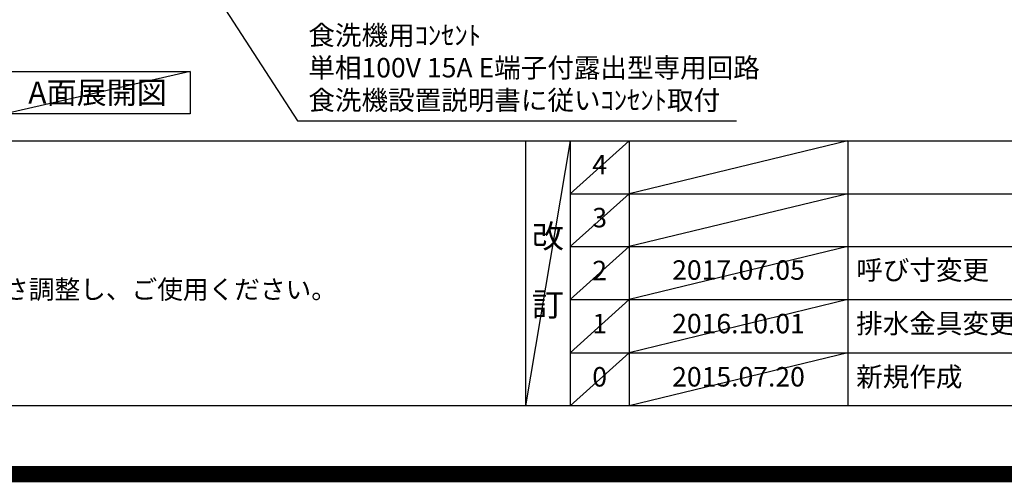
# Model space of a CAD drawing. Extents: x 27948 to 54421, y -25 to 8845.
# Drawn here: x 44746 to 47780, y -25 to 1401 of the extents above; entities that cross this region are included whole.
import ezdxf

# ---------------------------------------------------------------- set-up
doc = ezdxf.new("R2010")
doc.units = 0
doc.header["$LTSCALE"] = 50
doc.header["$MEASUREMENT"] = 0
doc.layers.get('0').update_dxf_attribs({"linetype": 'CONTINUOUS'})
doc.layers.get('DEFPOINTS').update_dxf_attribs({"color": 146, "linetype": 'CONTINUOUS'})
for name, color, linetype in [('160-文字', 254, 'CONTINUOUS'), ('190-図面外枠', 5, 'CONTINUOUS'), ('191-図面内枠', 4, 'CONTINUOUS')]:
    doc.layers.add(name, color=color, linetype=linetype)
doc.styles.add('KH001', font='txt')
doc.dimstyles.new('KH1xx030', dxfattribs={"dimscale": 30, "dimtxt": 2, "dimasz": 0.6, "dimexe": 0.3, "dimexo": 1.2, "dimgap": 0.5, "dimtad": 3, "dimdec": 1, "dimdsep": 46, "dimlunit": 6, "dimtxsty": 'KH001', "dimblk": 'DOT', "dimcen": 1, "dimdle": 1, "dimclrd": 256, "dimclre": 256, "dimclrt": 256, "dimadec": 0, "dimazin": 0, "dimtfac": 1, "dimtdec": 1, "dimtix": 1, "dimtmove": 2, "dimatfit": 3, "dimldrblk": 'CLOSEDBLANK', "dimfxl": 1, "dimtolj": 1, "dimtzin": 0, "dimlwd": -1, "dimlwe": -1, "dimarcsym": 0})

# ---------------------------------------------------------------- blocks, each defined once
blk = doc.blocks.new('A$C5D946DDC')
at = {"layer": '190-図面外枠'}
blk.add_line((20519, 350.7), (271, 350.7), dxfattribs=at)
at = {"layer": 'DEFPOINTS'}
blk.add_lwpolyline([(0, 0), (20790, 0), (20790, 14700), (0, 14700)], close=True, dxfattribs=at)
blk = doc.blocks.new('_ClosedBlank')
at = {"color": 0, "linetype": 'ByBlock', "lineweight": -2}
for p, q in [((-1, 0.17), (0, 0)), ((-1, 0.17), (-1, -0.17)), ((0, 0), (-1, -0.17))]:
    blk.add_line(p, q, dxfattribs=at)
blk = doc.blocks.new('_Dot')
at = {"color": 0, "linetype": 'ByBlock', "lineweight": -2}
blk.add_line((-0.5, 0), (-1, 0), dxfattribs=at)
at = {"color": 0, "linetype": 'ByBlock', "const_width": 0.5}
blk.add_lwpolyline([(-0.25, 0, 1), (0.25, 0, 1)], format="xyb", close=True, dxfattribs=at)

msp = doc.modelspace()

# ---------------------------------------------------------------- linework, layer by layer
at = {"layer": '160-文字'}
msp.add_lwpolyline([(44701.3, 1241.05), (45271.33, 1241.05), (45271.33, 1110.62), (44701.3, 1110.62)], close=True, dxfattribs=at)
at = {"layer": '191-図面内枠'}
for p, q in [((42084.55, 1027.33), (54233.37, 1027.33)), ((46304.81, 1027.33), (46304.81, 210.4)), ((46442.92, 1027.33), (46442.92, 210.4)), ((46623.89, 1027.33), (46623.89, 210.4)), ((47298.53, 1027.33), (47298.53, 210.4)), ((46442.92, 864.4), (50927.33, 864.4)), ((46442.92, 701.4), (50927.33, 701.4)), ((46442.92, 538.4), (50927.33, 538.4)), ((46442.92, 374.4), (50927.33, 374.4))]:
    msp.add_line(p, q, dxfattribs=at)
at = {"layer": 'DEFPOINTS'}
for p, q in [((45271.33, 1241.05), (44701.3, 1110.62)), ((46442.92, 1027.33), (46304.81, 210.4)), ((46623.89, 1027.33), (46442.92, 864.33)), ((47298.53, 1027.33), (46623.89, 864.4)), ((46623.89, 864.4), (46442.92, 701.4)), ((47298.53, 864.4), (46623.89, 701.4)), ((46623.89, 701.4), (46442.92, 538.4)), ((47298.53, 701.4), (46623.89, 538.4)), ((46623.89, 538.4), (46442.92, 374.4)), ((47298.53, 538.4), (46623.89, 374.4)), ((46623.89, 374.4), (46442.92, 210.4)), ((47298.53, 374.4), (46623.89, 210.4))]:
    msp.add_line(p, q, dxfattribs=at)
at = {"layer": 'DEFPOINTS', "color": 1, "const_width": 50}
msp.add_lwpolyline([(41921.96, 0), (54395.95, 0), (54395.95, 8820), (41921.96, 8820)], close=True, dxfattribs=at)

# ---------------------------------------------------------------- block references
at = {"layer": '190-図面外枠', "xscale": 0.6000000000058208, "yscale": 0.6000000000058208, "zscale": 0.6000000000058208}
msp.add_blockref('A$C5D946DDC', (41921.96, 0), dxfattribs=at)

# ---------------------------------------------------------------- texts
at = {"layer": '160-文字', "style": 'KH001'}
msp.add_text('4、本図は、天井高2400想定で記載されておりますが、各物件ごとに高さ調整し、ご使用ください。', height=58, dxfattribs=at).set_placement((42180.95, 540.47))
for s, insert, char_height, attachment_point in [('食洗機用ｺﾝｾﾝﾄ\\P単相100V 15A E端子付露出型専用回路\\P食洗機設置説明書に従いｺﾝｾﾝﾄ取付', (45635.74, 1103.92), 60, 7), ('{\\fArial|b0|i0|c0|p32;A}面展開図', (44986.31, 1175.84), 68, 5)]:
    msp.add_mtext(s, dxfattribs=dict(at, insert=insert, char_height=char_height, attachment_point=attachment_point))
for s, insert, char_height, attachment_point, line_spacing_factor in [('4', (46533.4, 945.83), 60, 5, 0.876232), ('3', (46533.4, 782.9), 60, 5, 0.876232), ('改\\P\\P訂', (46373.86, 618.86), 72, 5, 0.876232), ('{呼び寸変更}', (47323.84, 621.4), 60, 4, 0.876232), ('2', (46533.4, 619.9), 60, 5, 0.876232), ('{2017.07.05}', (46961.21, 621.4), 60, 5, 0.876232), ('1', (46533.4, 456.4), 60, 5, 0.876232), ('{2016.10.01}', (46961.21, 456.4), 60, 5, 0.876232), ('{排水金具変更・配管立ち上げ位置変更}', (47323.84, 456.4), 60, 4, 0.8), ('新規作成', (47323.84, 292.4), 60, 4, 0.876232), ('0', (46533.4, 292.4), 60, 5, 0.876232), ('2015.07.20', (46961.21, 292.4), 60, 5, 0.876232)]:
    msp.add_mtext(s, dxfattribs=dict(at, insert=insert, char_height=char_height, attachment_point=attachment_point, line_spacing_factor=line_spacing_factor))

# ---------------------------------------------------------------- leaders
at = {"layer": '160-文字', "annotation_type": 0, "has_hookline": 1, "hookline_direction": 0, "text_width": 1319.09}
msp.add_leader([(44796.67, 2333.73), (45602.74, 1088.92), (45620.74, 1088.92)], dimstyle='KH1xx030', override={"dimgap": 0.5, "dimtad": 1}, dxfattribs=at)

doc.saveas('drawing.dxf')
